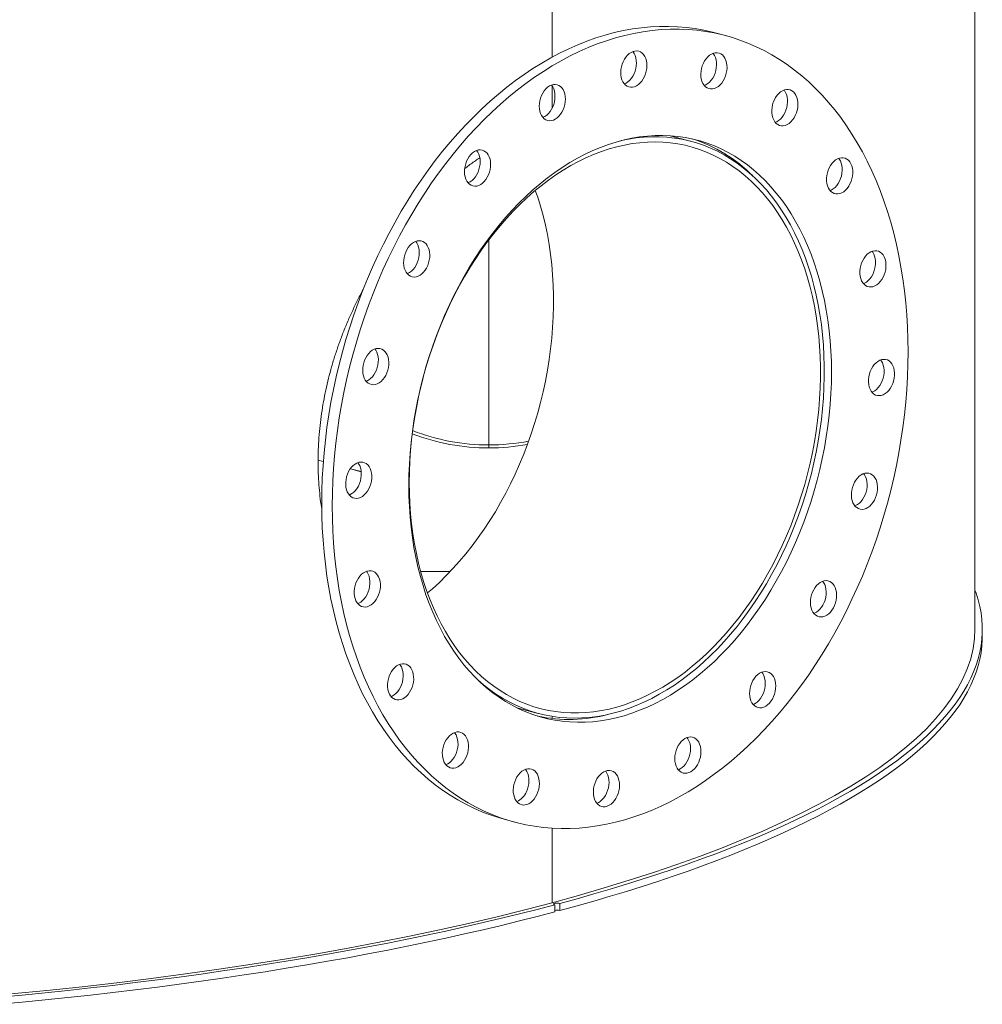
# Model space of a CAD drawing. Units: inches. Extents: x 0.5 to 10.5, y 0.5 to 7.9.
# Drawn here: x 8.5 to 9.5, y 3 to 4 of the extents above; entities that cross this region are included whole.
import ezdxf

# ---------------------------------------------------------------- set-up
doc = ezdxf.new("R2010")
doc.units = ezdxf.units.IN
doc.header["$MEASUREMENT"] = 0

msp = doc.modelspace()

# ---------------------------------------------------------------- linework, layer by layer
at = {"color": 7, "linetype": 'Continuous', "lineweight": 15}
for p, q in [((9.461325, 3.402267), (9.461325, 4.399593)), ((9.015121, 4.149425), (9.015121, 4.006077)), ((9.198133, 4.028831), (9.187085, 4.031791)), ((9.015121, 3.975842), (9.015121, 3.952123)), ((9.162282, 3.917116), (9.139582, 3.923197)), ((8.948438, 3.596809), (8.948438, 3.813301)), ((8.948476, 3.813351), (8.948476, 3.596809)), ((8.948438, 3.596809), (8.948438, 3.593659)), ((8.948476, 3.596809), (8.948476, 3.593659)), ((8.768208, 3.580744), (8.773733, 3.579264)), ((8.773737, 3.579316), (8.768209, 3.580797)), ((8.802234, 3.571629), (8.813757, 3.568541)), ((8.813752, 3.568595), (8.802265, 3.571673)), ((8.864403, 3.557096), (8.863904, 3.556962)), ((8.864403, 3.557148), (8.863905, 3.557014)), ((8.864307, 3.557122), (8.864403, 3.557096)), ((8.876419, 3.463318), (8.907771, 3.463318)), ((9.469138, 3.394741), (9.469138, 3.402267)), ((8.977842, 3.319488), (9.000542, 3.313406)), ((9.015121, 3.310293), (9.015121, 3.308058)), ((8.964691, 3.201691), (8.97574, 3.198731)), ((9.015121, 3.192291), (9.015121, 3.113665)), ((9.01788, 3.111446), (9.01788, 3.103919)), ((9.023404, 3.105399), (9.023404, 3.112926))]:
    msp.add_line(p, q, dxfattribs=at)
at = {"color": 7, "linetype": 'Continuous', "lineweight": 15, "flags": 128}
for points in [[(8.964691, 3.201691), (8.958503, 3.203456), (8.94967, 3.206357), (8.940965, 3.20967), (8.932396, 3.213394), (8.92397, 3.217524), (8.915698, 3.222055), (8.907588, 3.226985), (8.899646, 3.232306), (8.891883, 3.238015), (8.884304, 3.244105), (8.876918, 3.25057), (8.869733, 3.257404), (8.862755, 3.2646), (8.855992, 3.27215), (8.849451, 3.280047), (8.843137, 3.288283), (8.837058, 3.29685), (8.831219, 3.30574), (8.825626, 3.314942), (8.820286, 3.324448), (8.815203, 3.334249), (8.810382, 3.344333), (8.805829, 3.354693), (8.801547, 3.365316), (8.797542, 3.376192), (8.793817, 3.387311), (8.790377, 3.39866), (8.787223, 3.410229), (8.78436, 3.422006), (8.781791, 3.433979), (8.779518, 3.446136), (8.777544, 3.458465), (8.77587, 3.470953), (8.774497, 3.483588), (8.773429, 3.496358), (8.772665, 3.509248), (8.772206, 3.522247), (8.772053, 3.53534), (8.772206, 3.548516), (8.772665, 3.56176), (8.773429, 3.57506), (8.774497, 3.588402), (8.77587, 3.601772), (8.777544, 3.615157), (8.779518, 3.628544), (8.781791, 3.641919), (8.78436, 3.655269), (8.787223, 3.66858), (8.790377, 3.681839), (8.793817, 3.695032), (8.797542, 3.708146), (8.801547, 3.721169), (8.805829, 3.734086), (8.810382, 3.746885), (8.815203, 3.759553), (8.820286, 3.772077), (8.825626, 3.784444), (8.831219, 3.796643), (8.837058, 3.808661), (8.843137, 3.820485), (8.849451, 3.832105), (8.855992, 3.843507), (8.862755, 3.854681), (8.869733, 3.865616), (8.876918, 3.8763), (8.884304, 3.886722), (8.891883, 3.896873), (8.899646, 3.906742), (8.907588, 3.916319), (8.915698, 3.925594), (8.92397, 3.934558), (8.932396, 3.943202), (8.940965, 3.951517), (8.94967, 3.959495), (8.958503, 3.967128), (8.967453, 3.974408), (8.976513, 3.981329), (8.985673, 3.987882), (8.994924, 3.994061), (9.004256, 3.99986), (9.013661, 4.005274), (9.023128, 4.010296), (9.032648, 4.014922), (9.042211, 4.019148), (9.051809, 4.022968), (9.061431, 4.026379), (9.071067, 4.029377), (9.080709, 4.03196), (9.090345, 4.034125), (9.099967, 4.03587), (9.109564, 4.037192), (9.119128, 4.038092), (9.128648, 4.038567), (9.138115, 4.038617), (9.14752, 4.038242), (9.156852, 4.037443), (9.166103, 4.036221), (9.175263, 4.034576), (9.184322, 4.03251), (9.187085, 4.031791)], [(9.390771, 3.695182), (9.390618, 3.682006), (9.39016, 3.668762), (9.389396, 3.655462), (9.388327, 3.64212), (9.386955, 3.62875), (9.385281, 3.615365), (9.383306, 3.601978), (9.381033, 3.588603), (9.378464, 3.575253), (9.375601, 3.561942), (9.372448, 3.548683), (9.369007, 3.53549), (9.365282, 3.522376), (9.361277, 3.509354), (9.356996, 3.496436), (9.352442, 3.483637), (9.347622, 3.470969), (9.342539, 3.458445), (9.337198, 3.446078), (9.331606, 3.433879), (9.325767, 3.421861), (9.319688, 3.410037), (9.313374, 3.398417), (9.306832, 3.387015), (9.300069, 3.375841), (9.293091, 3.364906), (9.285906, 3.354222), (9.27852, 3.3438), (9.270942, 3.333649), (9.263178, 3.32378), (9.255237, 3.314204), (9.247126, 3.304928), (9.238854, 3.295964), (9.230429, 3.28732), (9.221859, 3.279005), (9.213154, 3.271027), (9.204322, 3.263394), (9.195371, 3.256114), (9.186311, 3.249193), (9.177151, 3.24264), (9.167901, 3.236461), (9.158568, 3.230662), (9.149164, 3.225248), (9.139697, 3.220226), (9.130177, 3.2156), (9.120613, 3.211374), (9.111015, 3.207554), (9.101394, 3.204143), (9.091757, 3.201145), (9.082116, 3.198562), (9.072479, 3.196397), (9.062858, 3.194652), (9.05326, 3.19333), (9.043696, 3.192431), (9.034176, 3.191956), (9.024709, 3.191905), (9.015305, 3.19228), (9.005972, 3.193079), (8.996722, 3.194301), (8.987562, 3.195946), (8.978502, 3.198012), (8.969551, 3.200496), (8.960719, 3.203397), (8.952014, 3.20671), (8.943444, 3.210434), (8.935019, 3.214564), (8.926747, 3.219095), (8.918636, 3.224025), (8.910695, 3.229346), (8.902931, 3.235055), (8.895353, 3.241145), (8.887967, 3.24761), (8.880782, 3.254444), (8.873804, 3.26164), (8.867041, 3.26919), (8.860499, 3.277087), (8.854185, 3.285323), (8.848106, 3.29389), (8.842267, 3.30278), (8.836675, 3.311982), (8.831334, 3.321488), (8.826251, 3.331289), (8.821431, 3.341373), (8.816877, 3.351733), (8.812596, 3.362356), (8.808591, 3.373232), (8.804866, 3.38435), (8.801425, 3.3957), (8.798272, 3.407269), (8.795409, 3.419046), (8.79284, 3.431019), (8.790567, 3.443176), (8.788592, 3.455505), (8.786918, 3.467993), (8.785546, 3.480628), (8.784477, 3.493398), (8.783713, 3.506288), (8.783255, 3.519287), (8.783102, 3.53238), (8.783255, 3.545556), (8.783713, 3.5588), (8.784477, 3.5721), (8.785546, 3.585442), (8.786918, 3.598812), (8.788592, 3.612197), (8.790567, 3.625584), (8.79284, 3.638959), (8.795409, 3.652309), (8.798272, 3.66562), (8.801425, 3.678879), (8.804866, 3.692072), (8.808591, 3.705186), (8.812596, 3.718208), (8.816877, 3.731126), (8.821431, 3.743925), (8.826251, 3.756593), (8.831334, 3.769117), (8.836675, 3.781484), (8.842267, 3.793683), (8.848106, 3.805701), (8.854185, 3.817525), (8.860499, 3.829145), (8.867041, 3.840547), (8.873804, 3.851721), (8.880782, 3.862656), (8.887967, 3.87334), (8.895353, 3.883762), (8.902931, 3.893913), (8.910695, 3.903782), (8.918636, 3.913359), (8.926747, 3.922634), (8.935019, 3.931598), (8.943444, 3.940242), (8.952014, 3.948557), (8.960719, 3.956535), (8.969551, 3.964168), (8.978502, 3.971448), (8.987562, 3.978369), (8.996722, 3.984922), (9.005972, 3.991101), (9.015305, 3.9969), (9.024709, 4.002314), (9.034176, 4.007336), (9.043696, 4.011962), (9.05326, 4.016188), (9.062858, 4.020008), (9.072479, 4.023419), (9.082116, 4.026417), (9.091757, 4.029), (9.101394, 4.031165), (9.111015, 4.03291), (9.120613, 4.034232), (9.130177, 4.035132), (9.139697, 4.035607), (9.149164, 4.035657), (9.158568, 4.035282), (9.167901, 4.034483), (9.177151, 4.033261), (9.186311, 4.031616), (9.195371, 4.02955), (9.204322, 4.027066), (9.213154, 4.024165), (9.221859, 4.020852), (9.230429, 4.017128), (9.238854, 4.012998), (9.247126, 4.008467), (9.255237, 4.003538), (9.263178, 3.998216), (9.270942, 3.992507), (9.27852, 3.986417), (9.285906, 3.979952), (9.293091, 3.973118), (9.300069, 3.965923), (9.306832, 3.958372), (9.313374, 3.950475), (9.319688, 3.942239), (9.325767, 3.933672), (9.331606, 3.924782), (9.337198, 3.91558), (9.342539, 3.906074), (9.347622, 3.896274), (9.352442, 3.886189), (9.356996, 3.875829), (9.361277, 3.865206), (9.365282, 3.85433), (9.369007, 3.843212), (9.372448, 3.831862), (9.375601, 3.820293), (9.378464, 3.808516), (9.381033, 3.796543), (9.383306, 3.784386), (9.385281, 3.772057), (9.386955, 3.759569), (9.388327, 3.746934), (9.389396, 3.734164), (9.39016, 3.721274), (9.390618, 3.708275), (9.390771, 3.695182)], [(9.088258, 3.995779), (9.08904, 3.998591), (9.090099, 4.001289), (9.09141, 4.003813), (9.092944, 4.006106), (9.094667, 4.008117), (9.09654, 4.009801), (9.098521, 4.01112), (9.100566, 4.012046), (9.10263, 4.012556), (9.104667, 4.012641), (9.10663, 4.012298), (9.108476, 4.011535), (9.110164, 4.010368), (9.111656, 4.008824), (9.112918, 4.006938), (9.113924, 4.004751), (9.114649, 4.002312), (9.115078, 3.999676), (9.115202, 3.996901), (9.115017, 3.994051), (9.114527, 3.991187), (9.113744, 3.988375), (9.112686, 3.985677), (9.111375, 3.983154), (9.109841, 3.980861), (9.108118, 3.97885), (9.106245, 3.977166), (9.104264, 3.975847), (9.102218, 3.974921), (9.100154, 3.97441), (9.098118, 3.974325), (9.096155, 3.974668), (9.094309, 3.975432), (9.092621, 3.976599), (9.091129, 3.978142), (9.089866, 3.980029), (9.088861, 3.982216), (9.088136, 3.984655), (9.087707, 3.987291), (9.087583, 3.990065), (9.087768, 3.992916), (9.088258, 3.995779)], [(9.100432, 4.011998), (9.100607, 4.011784), (9.10187, 4.009898), (9.102875, 4.007711), (9.1036, 4.005272), (9.10403, 4.002636), (9.104153, 3.999861), (9.103968, 3.997011), (9.103479, 3.994147), (9.102696, 3.991335), (9.101637, 3.988637), (9.100326, 3.986114), (9.098792, 3.983821), (9.09707, 3.98181), (9.095197, 3.980126), (9.093215, 3.978807), (9.091304, 3.977929)], [(9.17475, 3.999716), (9.176084, 4.002219), (9.177639, 4.004486), (9.179378, 4.006466), (9.181264, 4.008115), (9.183254, 4.009396), (9.185303, 4.010281), (9.187366, 4.01075), (9.189397, 4.010792), (9.191351, 4.010406), (9.193183, 4.009601), (9.194853, 4.008396), (9.196323, 4.006816), (9.197561, 4.004897), (9.198539, 4.002683), (9.199236, 4.000222), (9.199634, 3.997569), (9.199727, 3.994784), (9.199511, 3.99193), (9.198992, 3.989069), (9.198181, 3.986265), (9.197096, 3.983582), (9.195761, 3.981079), (9.194207, 3.978812), (9.192467, 3.976832), (9.190581, 3.975183), (9.188592, 3.973902), (9.186542, 3.973017), (9.184479, 3.972548), (9.182448, 3.972506), (9.180495, 3.972892), (9.178663, 3.973696), (9.176993, 3.974902), (9.175522, 3.976482), (9.174284, 3.978401), (9.173306, 3.980615), (9.17261, 3.983076), (9.172211, 3.985729), (9.172118, 3.988514), (9.172334, 3.991368), (9.172853, 3.994229), (9.173664, 3.997033), (9.17475, 3.999716)], [(9.184962, 4.010163), (9.185274, 4.009776), (9.186513, 4.007857), (9.187491, 4.005643), (9.188187, 4.003182), (9.188586, 4.000529), (9.188679, 3.997744), (9.188463, 3.99489), (9.187943, 3.992029), (9.187132, 3.989225), (9.186047, 3.986542), (9.184712, 3.984039), (9.183158, 3.981772), (9.181419, 3.979792), (9.179533, 3.978143), (9.177543, 3.976862), (9.175835, 3.976095)], [(9.001636, 3.95445), (9.001791, 3.957296), (9.00225, 3.960161), (9.003004, 3.962981), (9.004036, 3.965693), (9.005323, 3.968236), (9.006836, 3.970555), (9.008542, 3.972596), (9.010402, 3.974314), (9.012374, 3.975672), (9.014415, 3.976638), (9.016479, 3.977191), (9.01852, 3.977319), (9.020493, 3.977018), (9.022353, 3.976296), (9.024058, 3.975169), (9.025571, 3.973661), (9.026858, 3.971807), (9.02789, 3.969648), (9.028644, 3.967232), (9.029104, 3.964613), (9.029258, 3.96185), (9.029104, 3.959004), (9.028644, 3.956139), (9.02789, 3.953319), (9.026858, 3.950607), (9.025571, 3.948063), (9.024058, 3.945745), (9.022353, 3.943704), (9.020493, 3.941985), (9.01852, 3.940628), (9.016479, 3.939662), (9.014415, 3.939109), (9.012374, 3.938981), (9.010402, 3.939281), (9.008542, 3.940004), (9.006836, 3.941131), (9.005323, 3.942638), (9.004036, 3.944493), (9.003004, 3.946652), (9.00225, 3.949068), (9.001791, 3.951686), (9.001636, 3.95445)], [(9.014487, 3.976664), (9.014523, 3.976621), (9.01581, 3.974767), (9.016842, 3.972608), (9.017596, 3.970192), (9.018055, 3.967573), (9.018209, 3.96481), (9.018055, 3.961964), (9.017596, 3.959099), (9.016842, 3.956279), (9.01581, 3.953567), (9.014523, 3.951023), (9.013009, 3.948705), (9.011304, 3.946664), (9.009444, 3.944945), (9.007472, 3.943588), (9.005431, 3.942622), (9.005359, 3.942595)], [(9.252646, 3.965875), (9.254402, 3.967824), (9.2563, 3.969438), (9.258297, 3.97068), (9.26035, 3.971524), (9.262412, 3.971951), (9.264437, 3.97195), (9.266381, 3.971522), (9.268198, 3.970676), (9.26985, 3.969431), (9.271299, 3.967816), (9.272512, 3.965866), (9.273463, 3.963624), (9.27413, 3.961141), (9.274498, 3.958473), (9.27456, 3.955678), (9.274314, 3.95282), (9.273765, 3.949962), (9.272925, 3.947168), (9.271814, 3.9445), (9.270456, 3.942018), (9.268881, 3.939778), (9.267125, 3.937829), (9.265227, 3.936215), (9.263229, 3.934972), (9.261177, 3.934128), (9.259114, 3.933702), (9.257089, 3.933703), (9.255146, 3.934131), (9.253328, 3.934977), (9.251677, 3.936221), (9.250228, 3.937837), (9.249015, 3.939787), (9.248064, 3.942028), (9.247397, 3.944511), (9.247028, 3.94718), (9.246967, 3.949974), (9.247213, 3.952833), (9.247762, 3.955691), (9.248602, 3.958485), (9.249713, 3.961153), (9.251071, 3.963635), (9.252646, 3.965875)], [(9.259803, 3.971341), (9.26025, 3.970776), (9.261463, 3.968826), (9.262414, 3.966584), (9.263081, 3.964102), (9.26345, 3.961433), (9.263512, 3.958638), (9.263265, 3.95578), (9.262716, 3.952922), (9.261876, 3.950128), (9.260765, 3.94746), (9.259407, 3.944978), (9.257833, 3.942738), (9.256077, 3.940789), (9.254179, 3.939175), (9.252181, 3.937932), (9.250675, 3.937272)], [(9.309979, 3.673537), (9.309827, 3.662266), (9.30937, 3.65093), (9.308609, 3.639542), (9.307546, 3.62812), (9.306181, 3.616678), (9.304517, 3.605232), (9.302556, 3.593798), (9.3003, 3.58239), (9.297753, 3.571026), (9.294917, 3.559721), (9.291798, 3.548489), (9.288399, 3.537346), (9.284725, 3.526307), (9.28078, 3.515389), (9.276571, 3.504604), (9.272103, 3.493969), (9.267382, 3.483497), (9.262414, 3.473203), (9.257207, 3.463102), (9.251767, 3.453206), (9.246102, 3.443529), (9.240219, 3.434085), (9.234128, 3.424886), (9.227835, 3.415946), (9.22135, 3.407275), (9.214681, 3.398887), (9.207837, 3.390792), (9.200829, 3.383002), (9.193665, 3.375527), (9.186355, 3.368377), (9.178909, 3.361563), (9.171338, 3.355093), (9.163652, 3.348977), (9.15586, 3.343222), (9.147975, 3.337836), (9.140006, 3.332828), (9.131965, 3.328203), (9.123862, 3.323969), (9.115709, 3.32013), (9.107516, 3.316692), (9.099296, 3.31366), (9.091058, 3.311038), (9.082815, 3.30883), (9.074577, 3.307038), (9.066357, 3.305665), (9.058164, 3.304713), (9.050011, 3.304183), (9.041908, 3.304076), (9.033867, 3.304392), (9.025898, 3.305131), (9.018013, 3.306291), (9.010221, 3.307871), (9.002535, 3.309869), (8.994964, 3.312282), (8.987518, 3.315107), (8.980208, 3.31834), (8.973044, 3.321976), (8.966036, 3.326011), (8.959192, 3.330439), (8.952523, 3.335254), (8.946038, 3.340449), (8.939745, 3.346018), (8.933654, 3.351953), (8.927771, 3.358245), (8.922106, 3.364886), (8.916666, 3.371867), (8.911459, 3.379179), (8.906491, 3.386811), (8.90177, 3.394753), (8.897302, 3.402994), (8.893093, 3.411523), (8.889148, 3.420328), (8.885474, 3.429398), (8.882075, 3.438719), (8.878956, 3.44828), (8.87612, 3.458066), (8.873573, 3.468066), (8.871317, 3.478264), (8.869356, 3.488647), (8.867692, 3.499202), (8.866327, 3.509913), (8.865264, 3.520765), (8.864503, 3.531745), (8.864046, 3.542837), (8.863894, 3.554025), (8.864046, 3.565296), (8.864503, 3.576632), (8.865264, 3.58802), (8.866327, 3.599442), (8.867692, 3.610884), (8.869356, 3.62233), (8.871317, 3.633765), (8.873573, 3.645172), (8.87612, 3.656536), (8.878956, 3.667842), (8.882075, 3.679073), (8.885474, 3.690216), (8.889148, 3.701255), (8.893093, 3.712173), (8.897302, 3.722958), (8.90177, 3.733593), (8.906491, 3.744065), (8.911459, 3.754359), (8.916666, 3.76446), (8.922106, 3.774356), (8.927771, 3.784033), (8.933654, 3.793477), (8.939745, 3.802676), (8.946038, 3.811616), (8.952523, 3.820287), (8.959192, 3.828675), (8.966036, 3.83677), (8.973044, 3.84456), (8.980208, 3.852035), (8.987518, 3.859185), (8.994964, 3.865999), (9.002535, 3.872469), (9.010221, 3.878586), (9.018013, 3.88434), (9.025898, 3.889726), (9.033867, 3.894734), (9.041908, 3.899359), (9.050011, 3.903593), (9.058164, 3.907432), (9.066357, 3.91087), (9.074577, 3.913902), (9.082815, 3.916524), (9.091058, 3.918732), (9.099296, 3.920524), (9.107516, 3.921897), (9.115709, 3.922849), (9.123862, 3.923379), (9.131965, 3.923486), (9.140006, 3.92317), (9.147975, 3.922431), (9.15586, 3.921271), (9.163652, 3.919691), (9.171338, 3.917693), (9.178909, 3.91528), (9.186355, 3.912455), (9.193665, 3.909223), (9.200829, 3.905586), (9.207837, 3.901551), (9.214681, 3.897123), (9.22135, 3.892308), (9.227835, 3.887113), (9.234128, 3.881544), (9.240219, 3.875609), (9.246102, 3.869317), (9.251767, 3.862676), (9.257207, 3.855695), (9.262414, 3.848383), (9.267382, 3.840751), (9.272103, 3.832809), (9.276571, 3.824568), (9.28078, 3.816039), (9.284725, 3.807234), (9.288399, 3.798164), (9.291798, 3.788843), (9.294917, 3.779282), (9.297753, 3.769496), (9.3003, 3.759496), (9.302556, 3.749298), (9.304517, 3.738915), (9.306181, 3.72836), (9.307546, 3.71765), (9.308609, 3.706797), (9.30937, 3.695817), (9.309827, 3.684725), (9.309979, 3.673537)], [(8.935938, 3.349661), (8.936436, 3.349203), (8.942734, 3.343705), (8.949225, 3.338583), (8.955897, 3.333843), (8.962744, 3.329492), (8.969754, 3.325536), (8.976919, 3.32198), (8.984228, 3.31883), (8.991672, 3.316089), (8.999239, 3.313762), (9.00692, 3.311851), (9.014704, 3.31036), (9.02258, 3.30929), (9.030538, 3.308643), (9.038565, 3.30842), (9.046652, 3.308621), (9.054787, 3.309245), (9.062959, 3.310293), (9.071157, 3.311762), (9.079368, 3.31365), (9.087582, 3.315955), (9.095788, 3.318674), (9.103974, 3.321803), (9.112129, 3.325337), (9.120241, 3.329272), (9.1283, 3.333603), (9.136294, 3.338322), (9.144212, 3.343424), (9.152043, 3.348902), (9.159777, 3.354748), (9.167402, 3.360954), (9.174908, 3.367512), (9.182286, 3.374412), (9.189523, 3.381644), (9.196612, 3.3892), (9.203541, 3.397068), (9.210301, 3.405238), (9.216884, 3.413697), (9.223279, 3.422436), (9.229478, 3.431441), (9.235472, 3.4407), (9.241254, 3.4502), (9.246814, 3.459928), (9.252146, 3.469871), (9.257242, 3.480015), (9.262095, 3.490346), (9.266699, 3.500849), (9.271046, 3.511511), (9.275131, 3.522316), (9.278949, 3.533249), (9.282493, 3.544296), (9.28576, 3.555441), (9.288744, 3.566668), (9.291441, 3.577963), (9.293849, 3.589309), (9.295962, 3.600691), (9.29778, 3.612093), (9.299298, 3.6235), (9.300515, 3.634895), (9.301429, 3.646263), (9.30204, 3.657588), (9.302345, 3.668855), (9.302345, 3.680048), (9.30204, 3.691151), (9.301429, 3.702149), (9.300515, 3.713027), (9.299298, 3.72377), (9.29778, 3.734363), (9.295962, 3.744792), (9.293849, 3.755041), (9.291441, 3.765097), (9.288744, 3.774947), (9.28576, 3.784575), (9.282493, 3.79397), (9.278949, 3.803117), (9.275131, 3.812005), (9.271046, 3.820621), (9.266699, 3.828953), (9.262095, 3.83699), (9.257242, 3.844721), (9.252146, 3.852134), (9.246814, 3.85922), (9.241254, 3.865969), (9.235472, 3.872371), (9.229478, 3.878418), (9.223279, 3.884101), (9.216884, 3.889413), (9.210301, 3.894346), (9.203541, 3.898893), (9.196612, 3.903048), (9.189523, 3.906806), (9.182286, 3.910161), (9.174908, 3.913108), (9.167402, 3.915643), (9.159777, 3.917763), (9.152043, 3.919465), (9.144212, 3.920747), (9.136294, 3.921607), (9.1283, 3.922043), (9.120241, 3.922055), (9.112129, 3.921643), (9.103974, 3.920808), (9.095788, 3.919551), (9.088207, 3.918015)], [(8.864403, 3.557096), (8.864558, 3.546016), (8.865019, 3.535034), (8.865786, 3.524165), (8.866859, 3.513425), (8.868235, 3.50283), (8.869913, 3.492393), (8.871891, 3.48213), (8.874164, 3.472056), (8.876732, 3.462185), (8.879589, 3.45253), (8.882731, 3.443105), (8.886155, 3.433924), (8.889855, 3.425), (8.893826, 3.416345), (8.898063, 3.407972), (8.902559, 3.399891), (8.907308, 3.392116), (8.912304, 3.384657), (8.917539, 3.377524), (8.923006, 3.370727), (8.928697, 3.364277), (8.934605, 3.358181), (8.94072, 3.35245), (8.947034, 3.34709), (8.953538, 3.342111), (8.960224, 3.337517), (8.967081, 3.333317), (8.974099, 3.329516), (8.98127, 3.326119), (8.988582, 3.323131), (8.996026, 3.320557), (9.003591, 3.3184), (9.011265, 3.316663), (9.019039, 3.315349), (9.026902, 3.314459), (9.034841, 3.313995), (9.042846, 3.313958), (9.050906, 3.314346), (9.059009, 3.315161), (9.067144, 3.3164), (9.075299, 3.318063), (9.083463, 3.320146), (9.091624, 3.322646), (9.09977, 3.325561), (9.10789, 3.328886), (9.115973, 3.332616), (9.124007, 3.336746), (9.131981, 3.341271), (9.139883, 3.346183), (9.147702, 3.351476), (9.155427, 3.357142), (9.163048, 3.363174), (9.170553, 3.369562), (9.177932, 3.376298), (9.185175, 3.383373), (9.19227, 3.390775), (9.199209, 3.398495), (9.205981, 3.406522), (9.212577, 3.414845), (9.218987, 3.423451), (9.225202, 3.432329), (9.231214, 3.441465), (9.237014, 3.450848), (9.242593, 3.460463), (9.247945, 3.470297), (9.25306, 3.480336), (9.257933, 3.490567), (9.262556, 3.500974), (9.266923, 3.511542), (9.271027, 3.522258), (9.274862, 3.533105), (9.278424, 3.544068), (9.281707, 3.555132), (9.284707, 3.566281), (9.287419, 3.5775), (9.289839, 3.588772), (9.291964, 3.600081), (9.293792, 3.611412), (9.295318, 3.622749), (9.296542, 3.634074), (9.297462, 3.645374), (9.298076, 3.65663), (9.298383, 3.667828), (9.298383, 3.678952), (9.298076, 3.689985), (9.297462, 3.700913), (9.296542, 3.711719), (9.295318, 3.722389), (9.293792, 3.732907), (9.291964, 3.743259), (9.289839, 3.75343), (9.287419, 3.763405), (9.284707, 3.77317), (9.281707, 3.782712), (9.278424, 3.792017), (9.274862, 3.801072), (9.271027, 3.809864), (9.266923, 3.81838), (9.262556, 3.826609), (9.257933, 3.834539), (9.25306, 3.842158), (9.247945, 3.849457), (9.242593, 3.856424), (9.237014, 3.863049), (9.231214, 3.869324), (9.225202, 3.875239), (9.218987, 3.880786), (9.212577, 3.885958), (9.205981, 3.890746), (9.199209, 3.895145), (9.19227, 3.899147), (9.185175, 3.902748), (9.177932, 3.905941), (9.170553, 3.908724), (9.163048, 3.911091), (9.155427, 3.913039), (9.147702, 3.914566), (9.139883, 3.915669), (9.131981, 3.916347), (9.124007, 3.916599), (9.115973, 3.916424), (9.10789, 3.915823), (9.09977, 3.914797), (9.091624, 3.913347), (9.083463, 3.911475), (9.075299, 3.909184), (9.067144, 3.906477), (9.059009, 3.903357), (9.050906, 3.89983), (9.042846, 3.8959), (9.034841, 3.891573), (9.026902, 3.886855), (9.019039, 3.881752), (9.011265, 3.876272), (9.003591, 3.870423), (8.996026, 3.864213), (8.988582, 3.85765), (8.98127, 3.850745), (8.974099, 3.843506), (8.967081, 3.835944), (8.960224, 3.828069), (8.953538, 3.819894), (8.947034, 3.811429), (8.94072, 3.802686), (8.934605, 3.793678), (8.928697, 3.784417), (8.923006, 3.774917), (8.917539, 3.765191), (8.912304, 3.755253), (8.907308, 3.745117), (8.902559, 3.734797), (8.898063, 3.724308), (8.893826, 3.713664), (8.889855, 3.702881), (8.886155, 3.691975), (8.882731, 3.680959), (8.879589, 3.669851), (8.876732, 3.658665), (8.874164, 3.647418), (8.871891, 3.636125), (8.869913, 3.624803), (8.868235, 3.613468), (8.866859, 3.602135), (8.865786, 3.59082), (8.865019, 3.57954), (8.864558, 3.568311), (8.864403, 3.557148)], [(8.923365, 3.879773), (8.922876, 3.882374), (8.922691, 3.885126), (8.922814, 3.887966), (8.923243, 3.890832), (8.923969, 3.89366), (8.924974, 3.896385), (8.926236, 3.898949), (8.927728, 3.901292), (8.929416, 3.903363), (8.931262, 3.905116), (8.933226, 3.906511), (8.935262, 3.907517), (8.937326, 3.908112), (8.939371, 3.908282), (8.941353, 3.908024), (8.943225, 3.907344), (8.944948, 3.906256), (8.946482, 3.904785), (8.947793, 3.902964), (8.948852, 3.900833), (8.949635, 3.898441), (8.950124, 3.89584), (8.950309, 3.893088), (8.950185, 3.890248), (8.949756, 3.887382), (8.949031, 3.884554), (8.948026, 3.881829), (8.946763, 3.879265), (8.945271, 3.876922), (8.943583, 3.874851), (8.941737, 3.873098), (8.939774, 3.871703), (8.937738, 3.870697), (8.935674, 3.870102), (8.933628, 3.869932), (8.931647, 3.87019), (8.929774, 3.87087), (8.928051, 3.871958), (8.926518, 3.873429), (8.925207, 3.87525), (8.924148, 3.877381), (8.923365, 3.879773)], [(8.935539, 3.907621), (8.936745, 3.905924), (8.937803, 3.903793), (8.938586, 3.901401), (8.939075, 3.8988), (8.93926, 3.896048), (8.939137, 3.893208), (8.938708, 3.890342), (8.937983, 3.887514), (8.936977, 3.884789), (8.935715, 3.882225), (8.934223, 3.879882), (8.932535, 3.877811), (8.930689, 3.876058), (8.928726, 3.874663), (8.926689, 3.873657), (8.926412, 3.873553)], [(9.314321, 3.897568), (9.316326, 3.898772), (9.318382, 3.899575), (9.320443, 3.899959), (9.322462, 3.899915), (9.324394, 3.899445), (9.326197, 3.898558), (9.32783, 3.897275), (9.329256, 3.895625), (9.330444, 3.893643), (9.331368, 3.891375), (9.332006, 3.888871), (9.332344, 3.886187), (9.332375, 3.883384), (9.332098, 3.880522), (9.331519, 3.877668), (9.330651, 3.874883), (9.329514, 3.872231), (9.328133, 3.869771), (9.326538, 3.867558), (9.324766, 3.865641), (9.322856, 3.864063), (9.320851, 3.862859), (9.318795, 3.862056), (9.316735, 3.861672), (9.314716, 3.861716), (9.312783, 3.862186), (9.31098, 3.863073), (9.309348, 3.864356), (9.307921, 3.866006), (9.306733, 3.867988), (9.30581, 3.870256), (9.305172, 3.87276), (9.304834, 3.875444), (9.304803, 3.878247), (9.30508, 3.881109), (9.305659, 3.883963), (9.306526, 3.886748), (9.307663, 3.889399), (9.309045, 3.89186), (9.310639, 3.894073), (9.312411, 3.89599), (9.314321, 3.897568)], [(9.317628, 3.89933), (9.318208, 3.898585), (9.319396, 3.896603), (9.320319, 3.894335), (9.320957, 3.891831), (9.321295, 3.889147), (9.321326, 3.886344), (9.321049, 3.883482), (9.32047, 3.880628), (9.319603, 3.877843), (9.318465, 3.875192), (9.317084, 3.872731), (9.31549, 3.870518), (9.313718, 3.868601), (9.311808, 3.867023), (9.309803, 3.865819), (9.308501, 3.865261)], [(8.997452, 3.865419), (8.99997, 3.858193), (9.002969, 3.848651), (9.005681, 3.838886), (9.008101, 3.828911), (9.010227, 3.81874), (9.012054, 3.808388), (9.013581, 3.79787), (9.014805, 3.7872), (9.015724, 3.776393), (9.016338, 3.765466), (9.016645, 3.754432), (9.016645, 3.743309), (9.016338, 3.732111), (9.015724, 3.720854), (9.014805, 3.709555), (9.013581, 3.698229), (9.012054, 3.686893), (9.010227, 3.675562), (9.008101, 3.664253), (9.005681, 3.652981), (9.002969, 3.641762), (8.99997, 3.630613), (8.996686, 3.619549), (8.993125, 3.608586), (8.989289, 3.597738), (8.985185, 3.587023), (8.980818, 3.576454), (8.976195, 3.566048), (8.971322, 3.555817), (8.966207, 3.545778), (8.960855, 3.535943), (8.955276, 3.526328), (8.949476, 3.516946), (8.943464, 3.507809), (8.937249, 3.498932), (8.930839, 3.490326), (8.924243, 3.482003), (8.917471, 3.473976), (8.910533, 3.466256), (8.903437, 3.458853), (8.896195, 3.451779), (8.888815, 3.445043), (8.883634, 3.440584)], [(8.861105, 3.779059), (8.86002, 3.781161), (8.859209, 3.78353), (8.858689, 3.786113), (8.858474, 3.788852), (8.858566, 3.791686), (8.858965, 3.794553), (8.859662, 3.797387), (8.86064, 3.800126), (8.861878, 3.802708), (8.863348, 3.805075), (8.865018, 3.807176), (8.86685, 3.808962), (8.868804, 3.810395), (8.870835, 3.811441), (8.872898, 3.812078), (8.874947, 3.812291), (8.876937, 3.812076), (8.878823, 3.811437), (8.880562, 3.810389), (8.882117, 3.808955), (8.883451, 3.807167), (8.884536, 3.805066), (8.885348, 3.802697), (8.885867, 3.800114), (8.886083, 3.797375), (8.88599, 3.79454), (8.885591, 3.791674), (8.884895, 3.78884), (8.883917, 3.786101), (8.882679, 3.783519), (8.881208, 3.781151), (8.879538, 3.779051), (8.877706, 3.777265), (8.875753, 3.775832), (8.873722, 3.774786), (8.871659, 3.774149), (8.869609, 3.773936), (8.867619, 3.774151), (8.865734, 3.77479), (8.863994, 3.775838), (8.86244, 3.777272), (8.861105, 3.779059)], [(8.871318, 3.811628), (8.872403, 3.810127), (8.873488, 3.808026), (8.874299, 3.805657), (8.874818, 3.803074), (8.875034, 3.800335), (8.874942, 3.7975), (8.874543, 3.794634), (8.873846, 3.7918), (8.872868, 3.789061), (8.87163, 3.786479), (8.87016, 3.784111), (8.86849, 3.782011), (8.866658, 3.780225), (8.864704, 3.778792), (8.862673, 3.777746), (8.86219, 3.777559)], [(9.353738, 3.801483), (9.355797, 3.801824), (9.357809, 3.801737), (9.359731, 3.801225), (9.361518, 3.800297), (9.363132, 3.798976), (9.364536, 3.797291), (9.365699, 3.795278), (9.366594, 3.792984), (9.367203, 3.79046), (9.36751, 3.787761), (9.36751, 3.784949), (9.367203, 3.782086), (9.366594, 3.779235), (9.365699, 3.776461), (9.364536, 3.773826), (9.363132, 3.771388), (9.361518, 3.769202), (9.359731, 3.767317), (9.357809, 3.765775), (9.355797, 3.76461), (9.353738, 3.763848), (9.35168, 3.763507), (9.349668, 3.763594), (9.347746, 3.764106), (9.345959, 3.765034), (9.344345, 3.766355), (9.342941, 3.76804), (9.341778, 3.770053), (9.340882, 3.772346), (9.340274, 3.774871), (9.339966, 3.77757), (9.339966, 3.780382), (9.340274, 3.783245), (9.340882, 3.786096), (9.341778, 3.78887), (9.342941, 3.791505), (9.344345, 3.793943), (9.345959, 3.796129), (9.347746, 3.798014), (9.349668, 3.799556), (9.35168, 3.800721), (9.353738, 3.801483)], [(9.352778, 3.80118), (9.353487, 3.800251), (9.35465, 3.798238), (9.355546, 3.795944), (9.356154, 3.79342), (9.356462, 3.790721), (9.356462, 3.787909), (9.356154, 3.785046), (9.355546, 3.782195), (9.35465, 3.779421), (9.353487, 3.776786), (9.352083, 3.774348), (9.35047, 3.772162), (9.348682, 3.770277), (9.346761, 3.768735), (9.344748, 3.76757), (9.34365, 3.767111)], [(8.820951, 3.662167), (8.819377, 3.663564), (8.818019, 3.665318), (8.816907, 3.66739), (8.816068, 3.669735), (8.815519, 3.672299), (8.815272, 3.675025), (8.815334, 3.677853), (8.815702, 3.680719), (8.81637, 3.683559), (8.81732, 3.68631), (8.818534, 3.68891), (8.819982, 3.691302), (8.821634, 3.693431), (8.823452, 3.695251), (8.825395, 3.69672), (8.82742, 3.697806), (8.829482, 3.698485), (8.831535, 3.698741), (8.833533, 3.698569), (8.835431, 3.697972), (8.837187, 3.696964), (8.838761, 3.695567), (8.840119, 3.693813), (8.841231, 3.691741), (8.84207, 3.689396), (8.842619, 3.686832), (8.842866, 3.684106), (8.842804, 3.681278), (8.842435, 3.678412), (8.841768, 3.675572), (8.840817, 3.672821), (8.839604, 3.670221), (8.838155, 3.667829), (8.836504, 3.6657), (8.834686, 3.66388), (8.832743, 3.662411), (8.830718, 3.661325), (8.828656, 3.660646), (8.826603, 3.66039), (8.824605, 3.660562), (8.822707, 3.661159), (8.820951, 3.662167)], [(8.828108, 3.69808), (8.829071, 3.696773), (8.830182, 3.694701), (8.831022, 3.692356), (8.831571, 3.689792), (8.831817, 3.687066), (8.831755, 3.684238), (8.831387, 3.681372), (8.83072, 3.678532), (8.829769, 3.675781), (8.828556, 3.673181), (8.827107, 3.670789), (8.825455, 3.66866), (8.823638, 3.66684), (8.821695, 3.665371), (8.819669, 3.664285), (8.818981, 3.664011)], [(9.367039, 3.687024), (9.368949, 3.686469), (9.370721, 3.685501), (9.372316, 3.684142), (9.373697, 3.682422), (9.374834, 3.680379), (9.375702, 3.67806), (9.37628, 3.675515), (9.376558, 3.672803), (9.376527, 3.669982), (9.376188, 3.667117), (9.375551, 3.664272), (9.374627, 3.661509), (9.373439, 3.658891), (9.372013, 3.656476), (9.37038, 3.654318), (9.368577, 3.652465), (9.366644, 3.650959), (9.364625, 3.649834), (9.362565, 3.649113), (9.360509, 3.648815), (9.358504, 3.648944), (9.356594, 3.649499), (9.354822, 3.650467), (9.353228, 3.651826), (9.351846, 3.653546), (9.350709, 3.655588), (9.349842, 3.657908), (9.349263, 3.660452), (9.348986, 3.663165), (9.349016, 3.665986), (9.349355, 3.668851), (9.349992, 3.671696), (9.350916, 3.674459), (9.352104, 3.677077), (9.35353, 3.679492), (9.355163, 3.68165), (9.356966, 3.683503), (9.358899, 3.685009), (9.360918, 3.686134), (9.362978, 3.686854), (9.365034, 3.687153), (9.367039, 3.687024)], [(9.361811, 3.686498), (9.362648, 3.685382), (9.363785, 3.683339), (9.364653, 3.68102), (9.365232, 3.678475), (9.365509, 3.675763), (9.365478, 3.672942), (9.36514, 3.670077), (9.364502, 3.667232), (9.363579, 3.664469), (9.362391, 3.661851), (9.360964, 3.659436), (9.359331, 3.657278), (9.357528, 3.655425), (9.355596, 3.653919), (9.353577, 3.652794), (9.352684, 3.65243)], [(8.806834, 3.540538), (8.804924, 3.541093), (8.803152, 3.542061), (8.801557, 3.54342), (8.800176, 3.54514), (8.799039, 3.547183), (8.798171, 3.549502), (8.797593, 3.552047), (8.797316, 3.554759), (8.797346, 3.55758), (8.797685, 3.560445), (8.798322, 3.56329), (8.799246, 3.566053), (8.800434, 3.568671), (8.80186, 3.571086), (8.803493, 3.573244), (8.805296, 3.575097), (8.807229, 3.576603), (8.809248, 3.577728), (8.811308, 3.578449), (8.813364, 3.578747), (8.815369, 3.578618), (8.817279, 3.578063), (8.819051, 3.577095), (8.820646, 3.575736), (8.822027, 3.574016), (8.823164, 3.571974), (8.824032, 3.569654), (8.82461, 3.56711), (8.824887, 3.564397), (8.824857, 3.561577), (8.824518, 3.558711), (8.823881, 3.555866), (8.822957, 3.553103), (8.821769, 3.550485), (8.820343, 3.54807), (8.81871, 3.545912), (8.816907, 3.544059), (8.814974, 3.542554), (8.812955, 3.541428), (8.810895, 3.540708), (8.808839, 3.540409), (8.806834, 3.540538)], [(8.810141, 3.578092), (8.810978, 3.576976), (8.812115, 3.574934), (8.812983, 3.572614), (8.813562, 3.57007), (8.813839, 3.567357), (8.813808, 3.564537), (8.81347, 3.561672), (8.812832, 3.558826), (8.811909, 3.556063), (8.810721, 3.553445), (8.809294, 3.55103), (8.807661, 3.548872), (8.805858, 3.54702), (8.803926, 3.545514), (8.801907, 3.544388), (8.801014, 3.544024)], [(9.352922, 3.565395), (9.354496, 3.563998), (9.355854, 3.562244), (9.356966, 3.560172), (9.357805, 3.557827), (9.358354, 3.555263), (9.358601, 3.552537), (9.358539, 3.549709), (9.358171, 3.546843), (9.357503, 3.544003), (9.356553, 3.541252), (9.355339, 3.538652), (9.353891, 3.53626), (9.352239, 3.534131), (9.350421, 3.532311), (9.348478, 3.530842), (9.346453, 3.529756), (9.344391, 3.529077), (9.342338, 3.528821), (9.34034, 3.528993), (9.338442, 3.52959), (9.336686, 3.530598), (9.335112, 3.531995), (9.333754, 3.533749), (9.332642, 3.535821), (9.331803, 3.538166), (9.331254, 3.54073), (9.331007, 3.543456), (9.331069, 3.546284), (9.331438, 3.54915), (9.332105, 3.55199), (9.333056, 3.554741), (9.334269, 3.557341), (9.335718, 3.559733), (9.337369, 3.561862), (9.339187, 3.563682), (9.34113, 3.565151), (9.343155, 3.566237), (9.345217, 3.566916), (9.34727, 3.567172), (9.349268, 3.567), (9.351166, 3.566403), (9.352922, 3.565395)], [(9.343844, 3.566511), (9.344806, 3.565204), (9.345917, 3.563132), (9.346757, 3.560787), (9.347306, 3.558223), (9.347552, 3.555497), (9.347491, 3.552669), (9.347122, 3.549803), (9.346455, 3.546963), (9.345504, 3.544212), (9.344291, 3.541612), (9.342842, 3.53922), (9.341191, 3.537091), (9.339373, 3.535271), (9.33743, 3.533802), (9.335404, 3.532716), (9.334716, 3.532442)], [(8.820135, 3.426079), (8.818076, 3.425738), (8.816064, 3.425825), (8.814142, 3.426337), (8.812355, 3.427265), (8.810741, 3.428586), (8.809337, 3.430271), (8.808174, 3.432284), (8.807279, 3.434578), (8.80667, 3.437102), (8.806363, 3.439801), (8.806363, 3.442613), (8.80667, 3.445477), (8.807279, 3.448327), (8.808174, 3.451101), (8.809337, 3.453736), (8.810741, 3.456174), (8.812355, 3.45836), (8.814142, 3.460245), (8.816064, 3.461787), (8.818076, 3.462952), (8.820135, 3.463714), (8.822193, 3.464055), (8.824205, 3.463968), (8.826127, 3.463456), (8.827915, 3.462528), (8.829528, 3.461207), (8.830932, 3.459522), (8.832095, 3.45751), (8.832991, 3.455216), (8.833599, 3.452691), (8.833907, 3.449992), (8.833907, 3.44718), (8.833599, 3.444317), (8.832991, 3.441466), (8.832095, 3.438692), (8.830932, 3.436057), (8.829528, 3.433619), (8.827915, 3.431433), (8.826127, 3.429548), (8.824205, 3.428006), (8.822193, 3.426841), (8.820135, 3.426079)], [(8.819174, 3.463411), (8.819884, 3.462482), (8.821047, 3.46047), (8.821942, 3.458176), (8.822551, 3.455651), (8.822858, 3.452952), (8.822858, 3.45014), (8.822551, 3.447277), (8.821942, 3.444426), (8.821047, 3.441652), (8.819884, 3.439017), (8.81848, 3.436579), (8.816866, 3.434393), (8.815078, 3.432508), (8.813157, 3.430966), (8.811145, 3.429801), (8.810047, 3.429342)], [(9.312768, 3.448503), (9.313853, 3.446401), (9.314664, 3.444032), (9.315184, 3.441449), (9.315399, 3.43871), (9.315307, 3.435876), (9.314908, 3.433009), (9.314211, 3.430175), (9.313233, 3.427436), (9.311995, 3.424854), (9.310525, 3.422487), (9.308855, 3.420386), (9.307023, 3.4186), (9.305069, 3.417168), (9.303038, 3.416121), (9.300975, 3.415484), (9.298926, 3.415271), (9.296936, 3.415486), (9.29505, 3.416125), (9.293311, 3.417173), (9.291756, 3.418607), (9.290422, 3.420395), (9.289337, 3.422497), (9.288525, 3.424865), (9.288006, 3.427448), (9.28779, 3.430187), (9.287883, 3.433022), (9.288282, 3.435888), (9.288978, 3.438722), (9.289956, 3.441461), (9.291194, 3.444043), (9.292665, 3.446411), (9.294335, 3.448511), (9.296167, 3.450297), (9.29812, 3.45173), (9.300151, 3.452776), (9.302214, 3.453413), (9.304264, 3.453626), (9.306254, 3.453411), (9.308139, 3.452772), (9.309879, 3.451724), (9.311433, 3.45029), (9.312768, 3.448503)], [(9.300634, 3.452963), (9.301719, 3.451463), (9.302804, 3.449361), (9.303616, 3.446992), (9.304135, 3.444409), (9.304351, 3.44167), (9.304258, 3.438836), (9.303859, 3.435969), (9.303163, 3.433135), (9.302185, 3.430396), (9.300947, 3.427814), (9.299476, 3.425447), (9.297806, 3.423346), (9.295974, 3.42156), (9.294021, 3.420128), (9.29199, 3.419081), (9.291507, 3.418894)], [(9.023404, 3.112926), (9.041431, 3.117863), (9.059146, 3.12288), (9.076543, 3.127977), (9.093617, 3.133151), (9.110364, 3.138402), (9.126778, 3.143727), (9.142855, 3.149126), (9.158591, 3.154597), (9.173981, 3.160137), (9.18902, 3.165747), (9.203705, 3.171423), (9.218031, 3.177165), (9.231994, 3.18297), (9.245591, 3.188838), (9.258817, 3.194766), (9.271668, 3.200753), (9.284142, 3.206797), (9.296234, 3.212897), (9.307941, 3.21905), (9.319259, 3.225255), (9.330186, 3.231511), (9.340719, 3.237814), (9.350854, 3.244165), (9.360588, 3.25056), (9.369919, 3.256998), (9.378844, 3.263477), (9.387361, 3.269996), (9.395467, 3.276552), (9.40316, 3.283144), (9.410438, 3.289769), (9.417298, 3.296427), (9.423739, 3.303114), (9.429759, 3.30983), (9.435356, 3.316571), (9.440529, 3.323337), (9.445276, 3.330126), (9.449595, 3.336935), (9.453486, 3.343762), (9.456948, 3.350606), (9.459979, 3.357464), (9.462578, 3.364336), (9.464746, 3.371218), (9.46648, 3.378109), (9.467782, 3.385006), (9.46865, 3.391909), (9.469084, 3.398814), (9.469084, 3.405721), (9.46865, 3.412626), (9.467782, 3.419529), (9.46648, 3.426426), (9.464746, 3.433317), (9.462578, 3.440199), (9.461325, 3.443655)], [(9.015121, 3.113665), (9.04304, 3.121344), (9.070196, 3.129216), (9.096571, 3.137277), (9.122147, 3.145521), (9.146906, 3.153942), (9.170832, 3.162534), (9.193906, 3.171291), (9.216114, 3.180208), (9.237441, 3.189278), (9.257871, 3.198495), (9.27739, 3.207853), (9.295986, 3.217344), (9.313644, 3.226964), (9.330354, 3.236704), (9.346103, 3.246558), (9.360881, 3.25652), (9.374677, 3.266582), (9.387482, 3.276738), (9.399287, 3.28698), (9.410084, 3.297302), (9.419865, 3.307697), (9.428625, 3.318156), (9.436355, 3.328674), (9.443053, 3.339242), (9.448712, 3.349854), (9.453328, 3.360502), (9.4569, 3.371179), (9.459423, 3.381877), (9.460897, 3.39259), (9.461325, 3.402267)], [(9.023404, 3.105399), (9.041431, 3.110336), (9.059146, 3.115353), (9.076543, 3.12045), (9.093617, 3.125624), (9.110364, 3.130875), (9.126778, 3.1362), (9.142855, 3.141599), (9.158591, 3.14707), (9.173981, 3.15261), (9.18902, 3.15822), (9.203705, 3.163896), (9.218031, 3.169638), (9.231994, 3.175443), (9.245591, 3.181311), (9.258817, 3.187239), (9.271668, 3.193226), (9.284142, 3.199271), (9.296234, 3.20537), (9.307941, 3.211523), (9.319259, 3.217729), (9.330186, 3.223984), (9.340719, 3.230288), (9.350854, 3.236638), (9.360588, 3.243033), (9.369919, 3.249471), (9.378844, 3.25595), (9.387361, 3.262469), (9.395467, 3.269025), (9.40316, 3.275617), (9.410438, 3.282243), (9.417298, 3.2889), (9.423739, 3.295587), (9.429759, 3.302303), (9.435356, 3.309045), (9.440529, 3.315811), (9.445276, 3.322599), (9.449595, 3.329408), (9.453486, 3.336235), (9.456948, 3.343079), (9.459979, 3.349938), (9.462578, 3.356809), (9.464746, 3.363691), (9.46648, 3.370582), (9.467782, 3.377479), (9.46865, 3.384382), (9.469084, 3.391287), (9.469138, 3.394741)], [(8.859552, 3.329994), (8.857547, 3.32879), (8.855491, 3.327987), (8.85343, 3.327603), (8.851411, 3.327647), (8.849479, 3.328117), (8.847676, 3.329004), (8.846043, 3.330287), (8.844617, 3.331937), (8.843429, 3.333919), (8.842505, 3.336187), (8.841867, 3.338691), (8.841529, 3.341375), (8.841498, 3.344178), (8.841775, 3.34704), (8.842354, 3.349894), (8.843222, 3.352679), (8.844359, 3.355331), (8.84574, 3.357791), (8.847335, 3.360004), (8.849107, 3.361921), (8.851017, 3.363499), (8.853022, 3.364703), (8.855078, 3.365506), (8.857138, 3.36589), (8.859157, 3.365846), (8.86109, 3.365376), (8.862893, 3.364489), (8.864525, 3.363206), (8.865952, 3.361556), (8.86714, 3.359574), (8.868063, 3.357306), (8.868701, 3.354802), (8.869039, 3.352118), (8.86907, 3.349315), (8.868793, 3.346453), (8.868214, 3.343599), (8.867347, 3.340814), (8.86621, 3.338163), (8.864828, 3.335702), (8.863234, 3.333489), (8.861462, 3.331572), (8.859552, 3.329994)], [(8.854324, 3.365261), (8.854903, 3.364516), (8.856092, 3.362534), (8.857015, 3.360266), (8.857653, 3.357762), (8.857991, 3.355078), (8.858022, 3.352275), (8.857745, 3.349413), (8.857166, 3.346559), (8.856298, 3.343774), (8.855161, 3.341123), (8.85378, 3.338663), (8.852185, 3.336449), (8.850413, 3.334532), (8.848503, 3.332954)], [(9.250508, 3.347789), (9.250997, 3.345188), (9.251182, 3.342436), (9.251059, 3.339596), (9.25063, 3.33673), (9.249904, 3.333902), (9.248899, 3.331177), (9.247637, 3.328614), (9.246145, 3.32627), (9.244457, 3.324199), (9.242611, 3.322447), (9.240647, 3.321051), (9.238611, 3.320045), (9.236547, 3.31945), (9.234502, 3.31928), (9.23252, 3.319538), (9.230648, 3.320218), (9.228925, 3.321306), (9.227391, 3.322777), (9.22608, 3.324598), (9.225021, 3.326729), (9.224238, 3.329121), (9.223749, 3.331722), (9.223564, 3.334474), (9.223688, 3.337314), (9.224117, 3.34018), (9.224842, 3.343008), (9.225847, 3.345733), (9.22711, 3.348297), (9.228602, 3.35064), (9.23029, 3.352711), (9.232136, 3.354464), (9.234099, 3.355859), (9.236135, 3.356865), (9.238199, 3.35746), (9.240245, 3.35763), (9.242226, 3.357373), (9.244099, 3.356692), (9.245822, 3.355604), (9.247355, 3.354133), (9.248666, 3.352312), (9.249725, 3.350181), (9.250508, 3.347789)], [(9.239459, 3.350749), (9.239949, 3.348148), (9.240134, 3.345396), (9.24001, 3.342556), (9.239581, 3.33969), (9.238856, 3.336862), (9.237851, 3.334137), (9.236588, 3.331574), (9.235096, 3.32923), (9.233408, 3.327159), (9.231562, 3.325407), (9.229599, 3.324012), (9.227563, 3.323005), (9.227285, 3.322901)], [(8.848503, 3.332954), (8.846498, 3.33175), (8.845196, 3.331192)], [(8.921227, 3.261687), (8.919471, 3.259738), (8.917573, 3.258124), (8.915576, 3.256882), (8.913523, 3.256038), (8.911461, 3.255611), (8.909436, 3.255612), (8.907492, 3.25604), (8.905675, 3.256886), (8.904023, 3.258131), (8.902574, 3.259746), (8.901361, 3.261696), (8.90041, 3.263938), (8.899743, 3.266421), (8.899375, 3.269089), (8.899313, 3.271884), (8.899559, 3.274742), (8.900108, 3.2776), (8.900948, 3.280394), (8.902059, 3.283062), (8.903417, 3.285544), (8.904992, 3.287784), (8.906748, 3.289733), (8.908646, 3.291347), (8.910644, 3.29259), (8.912697, 3.293434), (8.914759, 3.29386), (8.916784, 3.293859), (8.918727, 3.293431), (8.920545, 3.292585), (8.922196, 3.291341), (8.923645, 3.289725), (8.924858, 3.287775), (8.925809, 3.285534), (8.926476, 3.283051), (8.926845, 3.280382), (8.926906, 3.277588), (8.92666, 3.274729), (8.926111, 3.271871), (8.925271, 3.269077), (8.92416, 3.266409), (8.922802, 3.263927), (8.921227, 3.261687)], [(8.912149, 3.29325), (8.912596, 3.292686), (8.91381, 3.290735), (8.91476, 3.288494), (8.915428, 3.286011), (8.915796, 3.283342), (8.915858, 3.280548), (8.915611, 3.27769), (8.915062, 3.274831), (8.914223, 3.272037), (8.913112, 3.269369), (8.911753, 3.266887), (8.910179, 3.264647)], [(9.172237, 3.273112), (9.172082, 3.270266), (9.171623, 3.267401), (9.170869, 3.264581), (9.169837, 3.261869), (9.16855, 3.259326), (9.167037, 3.257007), (9.165331, 3.254966), (9.163471, 3.253248), (9.161499, 3.25189), (9.159458, 3.250924), (9.157394, 3.250371), (9.155353, 3.250243), (9.15338, 3.250544), (9.151521, 3.251266), (9.149815, 3.252393), (9.148302, 3.253901), (9.147015, 3.255755), (9.145983, 3.257914), (9.145229, 3.26033), (9.144769, 3.262949), (9.144615, 3.265712), (9.144769, 3.268558), (9.145229, 3.271423), (9.145983, 3.274243), (9.147015, 3.276955), (9.148302, 3.279499), (9.149815, 3.281817), (9.151521, 3.283858), (9.15338, 3.285577), (9.155353, 3.286934), (9.157394, 3.2879), (9.159458, 3.288453), (9.161499, 3.288581), (9.163471, 3.288281), (9.165331, 3.287559), (9.167037, 3.286431), (9.16855, 3.284924), (9.169837, 3.28307), (9.170869, 3.28091), (9.171623, 3.278494), (9.172082, 3.275876), (9.172237, 3.273112)], [(9.161188, 3.276072), (9.161034, 3.273226), (9.160574, 3.270361), (9.15982, 3.267541), (9.158788, 3.264829), (9.157501, 3.262286), (9.155988, 3.259967), (9.154283, 3.257926), (9.152423, 3.256208), (9.15045, 3.25485), (9.148409, 3.253884), (9.148338, 3.253858)], [(8.999123, 3.227846), (8.997789, 3.225343), (8.996234, 3.223076), (8.994495, 3.221096), (8.992609, 3.219447), (8.990619, 3.218166), (8.98857, 3.217281), (8.986507, 3.216812), (8.984476, 3.21677), (8.982522, 3.217156), (8.98069, 3.217961), (8.97902, 3.219166), (8.97755, 3.220746), (8.976312, 3.222665), (8.975334, 3.224879), (8.974637, 3.22734), (8.974239, 3.229993), (8.974146, 3.232778), (8.974362, 3.235632), (8.974881, 3.238494), (8.975692, 3.241297), (8.976777, 3.24398), (8.978112, 3.246483), (8.979666, 3.24875), (8.981406, 3.25073), (8.983292, 3.252379), (8.985281, 3.253661), (8.987331, 3.254545), (8.989394, 3.255014), (8.991425, 3.255056), (8.993378, 3.25467), (8.99521, 3.253866), (8.99688, 3.25266), (8.998351, 3.25108), (8.999589, 3.249161), (9.000567, 3.246947), (9.001263, 3.244486), (9.001662, 3.241833), (9.001755, 3.239049), (9.001539, 3.236194), (9.00102, 3.233333), (9.000209, 3.230529), (8.999123, 3.227846)], [(8.98699, 3.254427), (8.987302, 3.25404), (8.98854, 3.252121), (8.989519, 3.249907), (8.990215, 3.247446), (8.990614, 3.244793), (8.990706, 3.242009), (8.990491, 3.239154), (8.989971, 3.236293), (8.98916, 3.233489), (8.988075, 3.230806)], [(9.085615, 3.231783), (9.084833, 3.228971), (9.083774, 3.226273), (9.082463, 3.223749), (9.080929, 3.221456), (9.079206, 3.219445), (9.077333, 3.217761), (9.075352, 3.216442), (9.073307, 3.215516), (9.071243, 3.215006), (9.069206, 3.214921), (9.067243, 3.215264), (9.065397, 3.216027), (9.063709, 3.217194), (9.062217, 3.218738), (9.060955, 3.220624), (9.059949, 3.222811), (9.059224, 3.22525), (9.058795, 3.227886), (9.058671, 3.230661), (9.058856, 3.233511), (9.059346, 3.236375), (9.060129, 3.239187), (9.061187, 3.241885), (9.062498, 3.244408), (9.064032, 3.246701), (9.065755, 3.248712), (9.067628, 3.250396), (9.069609, 3.251715), (9.071655, 3.252641), (9.073719, 3.253152), (9.075755, 3.253237), (9.077718, 3.252894), (9.079564, 3.25213), (9.081252, 3.250963), (9.082744, 3.24942), (9.084007, 3.247533), (9.085012, 3.245346), (9.085737, 3.242907), (9.086166, 3.240271), (9.08629, 3.237497), (9.086105, 3.234646), (9.085615, 3.231783)], [(9.07152, 3.252593), (9.071695, 3.25238), (9.072958, 3.250493), (9.073963, 3.248306), (9.074689, 3.245867), (9.075118, 3.243231), (9.075241, 3.240457), (9.075056, 3.237606), (9.074567, 3.234743)], [(9.074567, 3.234743), (9.073784, 3.231931), (9.072725, 3.229233), (9.071414, 3.226709), (9.06988, 3.224416), (9.068158, 3.222405), (9.066285, 3.220721), (9.064303, 3.219402), (9.062393, 3.218524)], [(8.431602, 3.013938), (8.455933, 3.016219), (8.480118, 3.018611), (8.504149, 3.02111), (8.528019, 3.023718), (8.551722, 3.026434), (8.575252, 3.029255), (8.5986, 3.032183), (8.621761, 3.035215), (8.644729, 3.038352), (8.667496, 3.041591), (8.690056, 3.044933), (8.712403, 3.048376), (8.734531, 3.051919), (8.756432, 3.055562), (8.778102, 3.059303), (8.799534, 3.063141), (8.820721, 3.067075), (8.841659, 3.071105), (8.86234, 3.075228), (8.882759, 3.079443), (8.90291, 3.083751), (8.922788, 3.088148), (8.942386, 3.092635), (8.9617, 3.097209), (8.980724, 3.10187), (8.999452, 3.106616), (9.01788, 3.111446)], [(9.015121, 3.113665), (8.986459, 3.106185), (8.957074, 3.09891), (8.926986, 3.091843), (8.896216, 3.084991), (8.864784, 3.078358), (8.832713, 3.071948), (8.800025, 3.065766), (8.766742, 3.059817), (8.732888, 3.054103), (8.698485, 3.048629), (8.663557, 3.0434), (8.628129, 3.038418), (8.592224, 3.033687), (8.555869, 3.02921), (8.519087, 3.024991), (8.481904, 3.021032), (8.444345, 3.017336)], [(9.023404, 3.112926), (9.022293, 3.113134), (9.020983, 3.113227), (9.019633, 3.113196), (9.018404, 3.113042), (9.017446, 3.112785), (9.016873, 3.112456), (9.016754, 3.112094), (9.017103, 3.111743), (9.01788, 3.111446)], [(8.431602, 3.006411), (8.455933, 3.008692), (8.480118, 3.011084), (8.504149, 3.013584), (8.528019, 3.016191), (8.551722, 3.018907), (8.575252, 3.021728), (8.5986, 3.024656), (8.621761, 3.027688), (8.644729, 3.030825), (8.667496, 3.034064), (8.690056, 3.037406), (8.712403, 3.040849), (8.734531, 3.044393), (8.756432, 3.048035), (8.778102, 3.051776), (8.799534, 3.055614), (8.820721, 3.059548), (8.841659, 3.063578), (8.86234, 3.067701), (8.882759, 3.071917), (8.90291, 3.076224), (8.922788, 3.080621), (8.942386, 3.085108), (8.9617, 3.089682), (8.980724, 3.094343), (8.999452, 3.099089), (9.01788, 3.103919)]]:
    msp.add_lwpolyline(points, dxfattribs=at)
at = {"color": 7, "linetype": 'Continuous', "lineweight": 15}
for centre, radius, start, end in [((9.115157, 3.769587), 0.157687, 44.883298, 72.333521), ((8.948371, 3.819666), 0.226007, 249.061885, 270.016995), ((8.948369, 3.819416), 0.222607, 248.788075, 270.017667), ((8.948472, 3.82015), 0.223341, 270.000873, 280.819217), ((8.948471, 3.820408), 0.226749, 270.001184, 280.332414), ((9.224299, 3.34718), 0.015575, 13.247843, 38.943001), ((9.033476, 3.465076), 0.158019, 257.699931, 285.091406), ((9.143209, 3.276938), 0.017999, 357.243319, 37.625505), ((8.896916, 3.274596), 0.01658, 291.609561, 323.126172), ((8.970098, 3.238164), 0.019424, 293.560887, 337.741027), ((9.020646, 3.093803), 0.01192, 76.620533, 103.418626)]:
    msp.add_arc(centre, radius, start, end, dxfattribs=at)
for points, knots in [([(8.923009, 3.888443), (8.924457, 3.889564), (8.928953, 3.893045), (8.934239, 3.896848), (8.93809, 3.899389), (8.938833, 3.89988)], [0, 0, 0, 0, 0.27708094, 0.86042823, 1, 1, 1, 1]), ([(8.772236, 3.528147), (8.772071, 3.529099), (8.771234, 3.533928), (8.77015, 3.542814), (8.769007, 3.554786), (8.768338, 3.566967), (8.768107, 3.579302), (8.768332, 3.591825), (8.769021, 3.604479), (8.770183, 3.617248), (8.771795, 3.629914), (8.773834, 3.64243), (8.776277, 3.654789), (8.779146, 3.66712), (8.78243, 3.679379), (8.786114, 3.691528), (8.790189, 3.703568), (8.794655, 3.715501), (8.799491, 3.727288), (8.804685, 3.738889), (8.810119, 3.750158), (8.81399, 3.757456), (8.815888, 3.761032)], [0, 0, 0, 0, 0.01266459, 0.06420467, 0.11596817, 0.1677317, 0.22023831, 0.27274485, 0.32586568, 0.37927913, 0.43279074, 0.48444575, 0.53610085, 0.58802079, 0.63994079, 0.69159361, 0.7432466, 0.79515748, 0.84706842, 0.89871912, 0.95036986, 1, 1, 1, 1])]:
    msp.add_open_spline(points, degree=3, knots=knots, dxfattribs=at)

doc.saveas('drawing.dxf')
